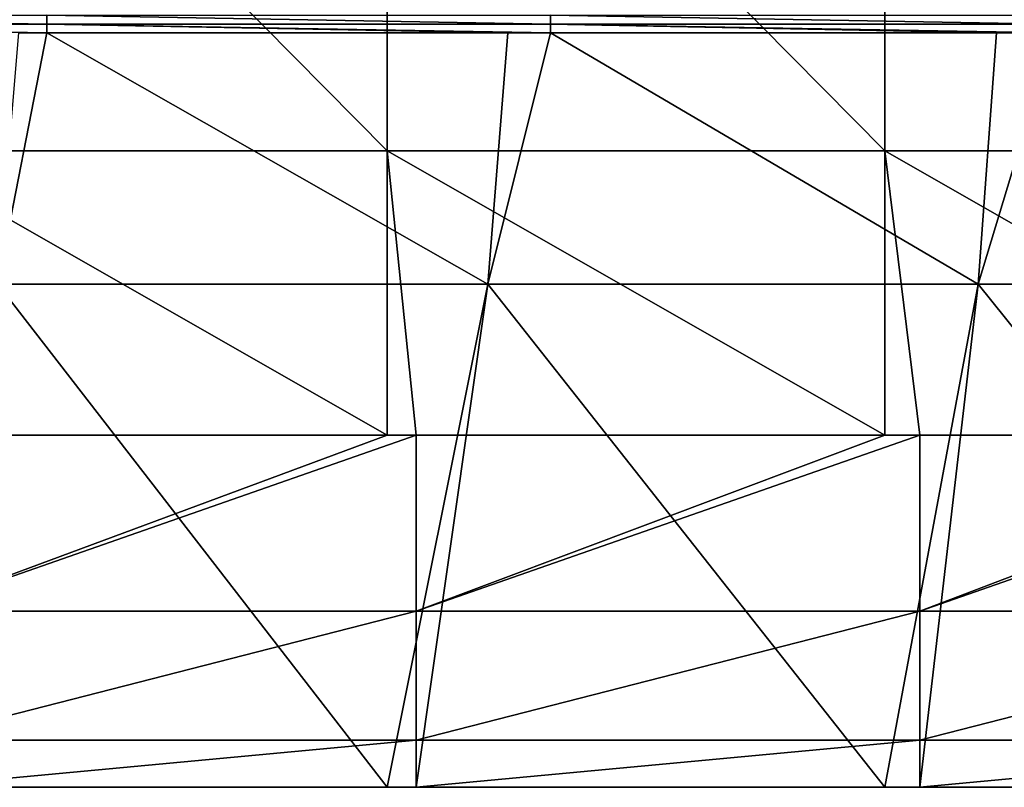
# Model space of a CAD drawing. Units: millimetres. Extents: x 0.1 to 38.1, y 0 to 38.
# Drawn here: x 5 to 7, y 0 to 1.5 of the extents above; entities that cross this region are included whole.
import ezdxf

# ---------------------------------------------------------------- set-up
doc = ezdxf.new("R2010")
doc.units = ezdxf.units.MM
doc.header["$LTSCALE"] = 81.481481
for name, color, linetype in [('18', 7, 'CONTINUOUS'), ('22', 7, 'CONTINUOUS'), ('23', 7, 'CONTINUOUS'), ('43', 7, 'CONTINUOUS'), ('93', 7, 'CONTINUOUS')]:
    doc.layers.add(name, color=color, linetype=linetype)

msp = doc.modelspace()

# ---------------------------------------------------------------- linework, layer by layer
at = {"layer": '18', "color": 7, "linetype": 'CONTINUOUS', "true_color": 0xe0f2ff}
for points in [[(5.9376, 1, -60), (4.9632, 1, -60), (5.0615, 1.5, -60), (5.9376, 1, -60)], [(5.0615, 1.5, -60), (4.9632, 1, -60), (5.0057, 1.5, -60), (5.0615, 1.5, -60)], [(5.9771, 1.5, -60), (5.9376, 1, -60), (5.0615, 1.5, -60), (5.9771, 1.5, -60)], [(6.912, 1, -60), (5.9376, 1, -60), (6.0625, 1.5, -60), (6.912, 1, -60)], [(6.0625, 1.5, -60), (5.9376, 1, -60), (5.9771, 1.5, -60), (6.0625, 1.5, -60)], [(6.9485, 1.5, -60), (6.912, 1, -60), (6.0625, 1.5, -60), (6.9485, 1.5, -60)], [(7.8863, 1, -60), (6.912, 1, -60), (7.0635, 1.5, -60), (7.8863, 1, -60)], [(7.0635, 1.5, -60), (6.912, 1, -60), (6.9485, 1.5, -60), (7.0635, 1.5, -60)], [(4.7944, 0, -60), (4.9632, 1, -60), (5.7374, 0, -60), (4.7944, 0, -60)], [(4.9632, 1, -60), (5.9376, 1, -60), (5.7374, 0, -60), (4.9632, 1, -60)], [(5.7374, 0, -60), (5.9376, 1, -60), (5.7954, 0, -60), (5.7374, 0, -60)], [(5.7954, 0, -60), (5.9376, 1, -60), (6.7266, 0, -60), (5.7954, 0, -60)], [(5.9376, 1, -60), (6.912, 1, -60), (6.7266, 0, -60), (5.9376, 1, -60)], [(6.7266, 0, -60), (6.912, 1, -60), (6.7964, 0, -60), (6.7266, 0, -60)], [(6.7964, 0, -60), (6.912, 1, -60), (7.7158, 0, -60), (6.7964, 0, -60)], [(6.912, 1, -60), (7.8863, 1, -60), (7.7158, 0, -60), (6.912, 1, -60)]]:
    msp.add_3dface(points, dxfattribs=at)
at = {"layer": '22', "color": 7, "linetype": 'CONTINUOUS', "true_color": 0xe0f2ff}
for points in [[(5.7374, 2.266), (4.7482, 2.266), (5.7374, 1.265), (5.7374, 2.266)], [(5.7374, 1.265), (4.7482, 2.266), (4.7482, 1.265), (5.7374, 1.265)], [(6.7266, 2.266), (5.7374, 2.266), (6.7266, 1.265), (6.7266, 2.266)], [(6.7266, 1.265), (5.7374, 2.266), (5.7374, 1.265), (6.7266, 1.265)], [(7.7158, 2.266), (6.7266, 2.266), (7.7158, 1.265), (7.7158, 2.266)], [(7.7158, 1.265), (6.7266, 2.266), (6.7266, 1.265), (7.7158, 1.265)], [(5.7374, 1.265), (4.7482, 1.265), (5.7374, 0.7), (5.7374, 1.265)], [(5.7374, 0.7), (4.7482, 1.265), (4.7944, 0.7), (5.7374, 0.7)], [(6.7266, 1.265), (5.7374, 1.265), (6.7266, 0.7), (6.7266, 1.265)], [(6.7266, 0.7), (5.7374, 1.265), (5.7954, 0.7), (6.7266, 0.7)], [(5.7954, 0.7), (5.7374, 1.265), (5.7374, 0.7), (5.7954, 0.7)], [(7.7158, 1.265), (6.7266, 1.265), (7.7158, 0.7), (7.7158, 1.265)], [(7.7158, 0.7), (6.7266, 1.265), (6.7964, 0.7), (7.7158, 0.7)], [(6.7964, 0.7), (6.7266, 1.265), (6.7266, 0.7), (6.7964, 0.7)]]:
    msp.add_3dface(points, dxfattribs=at)
at = {"layer": '23', "color": 7, "linetype": 'CONTINUOUS', "true_color": 0xe0f2ff}
for points in [[(4.7944, 0, -60), (5.7374, 0, -60), (5.7954, 0, -59.0117), (4.7944, 0, -60)], [(4.7944, 0, -59.0117), (4.7944, 0, -60), (5.7954, 0, -59.0117), (4.7944, 0, -59.0117)], [(4.7944, 0, -0.7), (4.7944, 0, -1.6883), (5.7954, 0, -0.7), (4.7944, 0, -0.7)], [(4.7944, 0, -1.6883), (4.7944, 0, -2.6767), (5.7954, 0, -1.6883), (4.7944, 0, -1.6883)], [(5.7954, 0, -0.7), (4.7944, 0, -1.6883), (5.7954, 0, -1.6883), (5.7954, 0, -0.7)], [(4.7944, 0, -2.6767), (4.7944, 0, -3.665), (5.7954, 0, -2.6767), (4.7944, 0, -2.6767)], [(5.7954, 0, -1.6883), (4.7944, 0, -2.6767), (5.7954, 0, -2.6767), (5.7954, 0, -1.6883)], [(4.7944, 0, -3.665), (4.7944, 0, -4.6533), (5.7954, 0, -3.665), (4.7944, 0, -3.665)], [(5.7954, 0, -2.6767), (4.7944, 0, -3.665), (5.7954, 0, -3.665), (5.7954, 0, -2.6767)], [(4.7944, 0, -4.6533), (4.7944, 0, -5.6417), (5.7954, 0, -4.6533), (4.7944, 0, -4.6533)], [(5.7954, 0, -3.665), (4.7944, 0, -4.6533), (5.7954, 0, -4.6533), (5.7954, 0, -3.665)], [(4.7944, 0, -5.6417), (4.7944, 0, -6.63), (5.7954, 0, -5.6417), (4.7944, 0, -5.6417)], [(5.7954, 0, -4.6533), (4.7944, 0, -5.6417), (5.7954, 0, -5.6417), (5.7954, 0, -4.6533)], [(4.7944, 0, -6.63), (4.7944, 0, -7.6183), (5.7954, 0, -6.63), (4.7944, 0, -6.63)], [(5.7954, 0, -5.6417), (4.7944, 0, -6.63), (5.7954, 0, -6.63), (5.7954, 0, -5.6417)], [(4.7944, 0, -7.6183), (4.7944, 0, -8.6067), (5.7954, 0, -7.6183), (4.7944, 0, -7.6183)], [(5.7954, 0, -6.63), (4.7944, 0, -7.6183), (5.7954, 0, -7.6183), (5.7954, 0, -6.63)], [(4.7944, 0, -8.6067), (4.7944, 0, -9.595), (5.7954, 0, -8.6067), (4.7944, 0, -8.6067)], [(5.7954, 0, -7.6183), (4.7944, 0, -8.6067), (5.7954, 0, -8.6067), (5.7954, 0, -7.6183)], [(4.7944, 0, -9.595), (4.7944, 0, -10.5833), (5.7954, 0, -9.595), (4.7944, 0, -9.595)], [(5.7954, 0, -8.6067), (4.7944, 0, -9.595), (5.7954, 0, -9.595), (5.7954, 0, -8.6067)], [(4.7944, 0, -10.5833), (4.7944, 0, -11.5717), (5.7954, 0, -10.5833), (4.7944, 0, -10.5833)], [(5.7954, 0, -9.595), (4.7944, 0, -10.5833), (5.7954, 0, -10.5833), (5.7954, 0, -9.595)], [(4.7944, 0, -11.5717), (4.7944, 0, -12.56), (5.7954, 0, -11.5717), (4.7944, 0, -11.5717)], [(5.7954, 0, -10.5833), (4.7944, 0, -11.5717), (5.7954, 0, -11.5717), (5.7954, 0, -10.5833)], [(4.7944, 0, -12.56), (4.7944, 0, -13.5483), (5.7954, 0, -12.56), (4.7944, 0, -12.56)], [(5.7954, 0, -11.5717), (4.7944, 0, -12.56), (5.7954, 0, -12.56), (5.7954, 0, -11.5717)], [(4.7944, 0, -13.5483), (4.7944, 0, -14.5367), (5.7954, 0, -13.5483), (4.7944, 0, -13.5483)], [(5.7954, 0, -12.56), (4.7944, 0, -13.5483), (5.7954, 0, -13.5483), (5.7954, 0, -12.56)], [(4.7944, 0, -14.5367), (4.7944, 0, -15.525), (5.7954, 0, -14.5367), (4.7944, 0, -14.5367)], [(5.7954, 0, -13.5483), (4.7944, 0, -14.5367), (5.7954, 0, -14.5367), (5.7954, 0, -13.5483)], [(4.7944, 0, -15.525), (4.7944, 0, -16.5133), (5.7954, 0, -15.525), (4.7944, 0, -15.525)], [(5.7954, 0, -14.5367), (4.7944, 0, -15.525), (5.7954, 0, -15.525), (5.7954, 0, -14.5367)], [(4.7944, 0, -16.5133), (4.7944, 0, -17.5017), (5.7954, 0, -16.5133), (4.7944, 0, -16.5133)], [(5.7954, 0, -15.525), (4.7944, 0, -16.5133), (5.7954, 0, -16.5133), (5.7954, 0, -15.525)], [(4.7944, 0, -17.5017), (4.7944, 0, -18.49), (5.7954, 0, -17.5017), (4.7944, 0, -17.5017)], [(5.7954, 0, -16.5133), (4.7944, 0, -17.5017), (5.7954, 0, -17.5017), (5.7954, 0, -16.5133)], [(4.7944, 0, -18.49), (4.7944, 0, -19.4783), (5.7954, 0, -18.49), (4.7944, 0, -18.49)], [(5.7954, 0, -17.5017), (4.7944, 0, -18.49), (5.7954, 0, -18.49), (5.7954, 0, -17.5017)], [(4.7944, 0, -19.4783), (4.7944, 0, -20.4667), (5.7954, 0, -19.4783), (4.7944, 0, -19.4783)], [(5.7954, 0, -18.49), (4.7944, 0, -19.4783), (5.7954, 0, -19.4783), (5.7954, 0, -18.49)], [(4.7944, 0, -20.4667), (4.7944, 0, -21.455), (5.7954, 0, -20.4667), (4.7944, 0, -20.4667)], [(5.7954, 0, -19.4783), (4.7944, 0, -20.4667), (5.7954, 0, -20.4667), (5.7954, 0, -19.4783)], [(4.7944, 0, -21.455), (4.7944, 0, -22.4433), (5.7954, 0, -21.455), (4.7944, 0, -21.455)], [(5.7954, 0, -20.4667), (4.7944, 0, -21.455), (5.7954, 0, -21.455), (5.7954, 0, -20.4667)], [(4.7944, 0, -22.4433), (4.7944, 0, -23.4317), (5.7954, 0, -22.4433), (4.7944, 0, -22.4433)], [(5.7954, 0, -21.455), (4.7944, 0, -22.4433), (5.7954, 0, -22.4433), (5.7954, 0, -21.455)], [(4.7944, 0, -23.4317), (4.7944, 0, -24.42), (5.7954, 0, -23.4317), (4.7944, 0, -23.4317)], [(5.7954, 0, -22.4433), (4.7944, 0, -23.4317), (5.7954, 0, -23.4317), (5.7954, 0, -22.4433)], [(4.7944, 0, -24.42), (4.7944, 0, -25.4083), (5.7954, 0, -24.42), (4.7944, 0, -24.42)], [(5.7954, 0, -23.4317), (4.7944, 0, -24.42), (5.7954, 0, -24.42), (5.7954, 0, -23.4317)], [(4.7944, 0, -25.4083), (4.7944, 0, -26.3967), (5.7954, 0, -25.4083), (4.7944, 0, -25.4083)], [(5.7954, 0, -24.42), (4.7944, 0, -25.4083), (5.7954, 0, -25.4083), (5.7954, 0, -24.42)], [(4.7944, 0, -26.3967), (4.7944, 0, -27.385), (5.7954, 0, -26.3967), (4.7944, 0, -26.3967)], [(5.7954, 0, -25.4083), (4.7944, 0, -26.3967), (5.7954, 0, -26.3967), (5.7954, 0, -25.4083)], [(4.7944, 0, -27.385), (4.7944, 0, -28.3733), (5.7954, 0, -27.385), (4.7944, 0, -27.385)], [(5.7954, 0, -26.3967), (4.7944, 0, -27.385), (5.7954, 0, -27.385), (5.7954, 0, -26.3967)], [(4.7944, 0, -28.3733), (4.7944, 0, -29.3617), (5.7954, 0, -28.3733), (4.7944, 0, -28.3733)], [(5.7954, 0, -27.385), (4.7944, 0, -28.3733), (5.7954, 0, -28.3733), (5.7954, 0, -27.385)], [(4.7944, 0, -29.3617), (4.7944, 0, -30.35), (5.7954, 0, -29.3617), (4.7944, 0, -29.3617)], [(5.7954, 0, -28.3733), (4.7944, 0, -29.3617), (5.7954, 0, -29.3617), (5.7954, 0, -28.3733)], [(4.7944, 0, -30.35), (4.7944, 0, -31.3383), (5.7954, 0, -30.35), (4.7944, 0, -30.35)], [(5.7954, 0, -29.3617), (4.7944, 0, -30.35), (5.7954, 0, -30.35), (5.7954, 0, -29.3617)], [(4.7944, 0, -31.3383), (4.7944, 0, -32.3267), (5.7954, 0, -31.3383), (4.7944, 0, -31.3383)], [(5.7954, 0, -30.35), (4.7944, 0, -31.3383), (5.7954, 0, -31.3383), (5.7954, 0, -30.35)], [(4.7944, 0, -32.3267), (4.7944, 0, -33.315), (5.7954, 0, -32.3267), (4.7944, 0, -32.3267)], [(5.7954, 0, -31.3383), (4.7944, 0, -32.3267), (5.7954, 0, -32.3267), (5.7954, 0, -31.3383)], [(4.7944, 0, -33.315), (4.7944, 0, -34.3033), (5.7954, 0, -33.315), (4.7944, 0, -33.315)], [(5.7954, 0, -32.3267), (4.7944, 0, -33.315), (5.7954, 0, -33.315), (5.7954, 0, -32.3267)], [(4.7944, 0, -34.3033), (4.7944, 0, -35.2917), (5.7954, 0, -34.3033), (4.7944, 0, -34.3033)], [(5.7954, 0, -33.315), (4.7944, 0, -34.3033), (5.7954, 0, -34.3033), (5.7954, 0, -33.315)], [(4.7944, 0, -35.2917), (4.7944, 0, -36.28), (5.7954, 0, -35.2917), (4.7944, 0, -35.2917)], [(5.7954, 0, -34.3033), (4.7944, 0, -35.2917), (5.7954, 0, -35.2917), (5.7954, 0, -34.3033)], [(4.7944, 0, -36.28), (4.7944, 0, -37.2683), (5.7954, 0, -36.28), (4.7944, 0, -36.28)], [(5.7954, 0, -35.2917), (4.7944, 0, -36.28), (5.7954, 0, -36.28), (5.7954, 0, -35.2917)], [(4.7944, 0, -37.2683), (4.7944, 0, -38.2567), (5.7954, 0, -37.2683), (4.7944, 0, -37.2683)], [(5.7954, 0, -36.28), (4.7944, 0, -37.2683), (5.7954, 0, -37.2683), (5.7954, 0, -36.28)], [(4.7944, 0, -38.2567), (4.7944, 0, -39.245), (5.7954, 0, -38.2567), (4.7944, 0, -38.2567)], [(5.7954, 0, -37.2683), (4.7944, 0, -38.2567), (5.7954, 0, -38.2567), (5.7954, 0, -37.2683)], [(4.7944, 0, -39.245), (4.7944, 0, -40.2333), (5.7954, 0, -39.245), (4.7944, 0, -39.245)], [(5.7954, 0, -38.2567), (4.7944, 0, -39.245), (5.7954, 0, -39.245), (5.7954, 0, -38.2567)], [(4.7944, 0, -40.2333), (4.7944, 0, -41.2217), (5.7954, 0, -40.2333), (4.7944, 0, -40.2333)], [(5.7954, 0, -39.245), (4.7944, 0, -40.2333), (5.7954, 0, -40.2333), (5.7954, 0, -39.245)], [(4.7944, 0, -41.2217), (4.7944, 0, -42.21), (5.7954, 0, -41.2217), (4.7944, 0, -41.2217)], [(5.7954, 0, -40.2333), (4.7944, 0, -41.2217), (5.7954, 0, -41.2217), (5.7954, 0, -40.2333)], [(4.7944, 0, -42.21), (4.7944, 0, -43.1983), (5.7954, 0, -42.21), (4.7944, 0, -42.21)], [(5.7954, 0, -41.2217), (4.7944, 0, -42.21), (5.7954, 0, -42.21), (5.7954, 0, -41.2217)], [(4.7944, 0, -43.1983), (4.7944, 0, -44.1867), (5.7954, 0, -43.1983), (4.7944, 0, -43.1983)], [(5.7954, 0, -42.21), (4.7944, 0, -43.1983), (5.7954, 0, -43.1983), (5.7954, 0, -42.21)], [(4.7944, 0, -44.1867), (4.7944, 0, -45.175), (5.7954, 0, -44.1867), (4.7944, 0, -44.1867)], [(5.7954, 0, -43.1983), (4.7944, 0, -44.1867), (5.7954, 0, -44.1867), (5.7954, 0, -43.1983)], [(4.7944, 0, -45.175), (4.7944, 0, -46.1633), (5.7954, 0, -45.175), (4.7944, 0, -45.175)], [(5.7954, 0, -44.1867), (4.7944, 0, -45.175), (5.7954, 0, -45.175), (5.7954, 0, -44.1867)], [(4.7944, 0, -46.1633), (4.7944, 0, -47.1517), (5.7954, 0, -46.1633), (4.7944, 0, -46.1633)], [(5.7954, 0, -45.175), (4.7944, 0, -46.1633), (5.7954, 0, -46.1633), (5.7954, 0, -45.175)], [(4.7944, 0, -47.1517), (4.7944, 0, -48.14), (5.7954, 0, -47.1517), (4.7944, 0, -47.1517)], [(5.7954, 0, -46.1633), (4.7944, 0, -47.1517), (5.7954, 0, -47.1517), (5.7954, 0, -46.1633)], [(4.7944, 0, -48.14), (4.7944, 0, -49.1283), (5.7954, 0, -48.14), (4.7944, 0, -48.14)], [(5.7954, 0, -47.1517), (4.7944, 0, -48.14), (5.7954, 0, -48.14), (5.7954, 0, -47.1517)], [(4.7944, 0, -49.1283), (4.7944, 0, -50.1167), (5.7954, 0, -49.1283), (4.7944, 0, -49.1283)], [(5.7954, 0, -48.14), (4.7944, 0, -49.1283), (5.7954, 0, -49.1283), (5.7954, 0, -48.14)], [(4.7944, 0, -50.1167), (4.7944, 0, -51.105), (5.7954, 0, -50.1167), (4.7944, 0, -50.1167)], [(5.7954, 0, -49.1283), (4.7944, 0, -50.1167), (5.7954, 0, -50.1167), (5.7954, 0, -49.1283)], [(4.7944, 0, -51.105), (4.7944, 0, -52.0933), (5.7954, 0, -51.105), (4.7944, 0, -51.105)], [(5.7954, 0, -50.1167), (4.7944, 0, -51.105), (5.7954, 0, -51.105), (5.7954, 0, -50.1167)], [(4.7944, 0, -52.0933), (4.7944, 0, -53.0817), (5.7954, 0, -52.0933), (4.7944, 0, -52.0933)], [(5.7954, 0, -51.105), (4.7944, 0, -52.0933), (5.7954, 0, -52.0933), (5.7954, 0, -51.105)], [(4.7944, 0, -53.0817), (4.7944, 0, -54.07), (5.7954, 0, -53.0817), (4.7944, 0, -53.0817)], [(5.7954, 0, -52.0933), (4.7944, 0, -53.0817), (5.7954, 0, -53.0817), (5.7954, 0, -52.0933)], [(4.7944, 0, -54.07), (4.7944, 0, -55.0583), (5.7954, 0, -54.07), (4.7944, 0, -54.07)], [(5.7954, 0, -53.0817), (4.7944, 0, -54.07), (5.7954, 0, -54.07), (5.7954, 0, -53.0817)], [(4.7944, 0, -55.0583), (4.7944, 0, -56.0467), (5.7954, 0, -55.0583), (4.7944, 0, -55.0583)], [(5.7954, 0, -54.07), (4.7944, 0, -55.0583), (5.7954, 0, -55.0583), (5.7954, 0, -54.07)], [(4.7944, 0, -56.0467), (4.7944, 0, -57.035), (5.7954, 0, -56.0467), (4.7944, 0, -56.0467)], [(5.7954, 0, -55.0583), (4.7944, 0, -56.0467), (5.7954, 0, -56.0467), (5.7954, 0, -55.0583)], [(4.7944, 0, -57.035), (4.7944, 0, -58.0233), (5.7954, 0, -57.035), (4.7944, 0, -57.035)], [(5.7954, 0, -56.0467), (4.7944, 0, -57.035), (5.7954, 0, -57.035), (5.7954, 0, -56.0467)], [(4.7944, 0, -58.0233), (4.7944, 0, -59.0117), (5.7954, 0, -58.0233), (4.7944, 0, -58.0233)], [(5.7954, 0, -57.035), (4.7944, 0, -58.0233), (5.7954, 0, -58.0233), (5.7954, 0, -57.035)], [(5.7954, 0, -58.0233), (4.7944, 0, -59.0117), (5.7954, 0, -59.0117), (5.7954, 0, -58.0233)], [(5.7374, 0, -60), (5.7954, 0, -60), (5.7954, 0, -59.0117), (5.7374, 0, -60)], [(5.7954, 0, -60), (6.7266, 0, -60), (6.7964, 0, -59.0117), (5.7954, 0, -60)], [(5.7954, 0, -59.0117), (5.7954, 0, -60), (6.7964, 0, -59.0117), (5.7954, 0, -59.0117)], [(5.7954, 0, -0.7), (5.7954, 0, -1.6883), (6.7964, 0, -0.7), (5.7954, 0, -0.7)], [(5.7954, 0, -1.6883), (5.7954, 0, -2.6767), (6.7964, 0, -1.6883), (5.7954, 0, -1.6883)], [(6.7964, 0, -0.7), (5.7954, 0, -1.6883), (6.7964, 0, -1.6883), (6.7964, 0, -0.7)], [(5.7954, 0, -2.6767), (5.7954, 0, -3.665), (6.7964, 0, -2.6767), (5.7954, 0, -2.6767)], [(6.7964, 0, -1.6883), (5.7954, 0, -2.6767), (6.7964, 0, -2.6767), (6.7964, 0, -1.6883)], [(5.7954, 0, -3.665), (5.7954, 0, -4.6533), (6.7964, 0, -3.665), (5.7954, 0, -3.665)], [(6.7964, 0, -2.6767), (5.7954, 0, -3.665), (6.7964, 0, -3.665), (6.7964, 0, -2.6767)], [(5.7954, 0, -4.6533), (5.7954, 0, -5.6417), (6.7964, 0, -4.6533), (5.7954, 0, -4.6533)], [(6.7964, 0, -3.665), (5.7954, 0, -4.6533), (6.7964, 0, -4.6533), (6.7964, 0, -3.665)], [(5.7954, 0, -5.6417), (5.7954, 0, -6.63), (6.7964, 0, -5.6417), (5.7954, 0, -5.6417)], [(6.7964, 0, -4.6533), (5.7954, 0, -5.6417), (6.7964, 0, -5.6417), (6.7964, 0, -4.6533)], [(5.7954, 0, -6.63), (5.7954, 0, -7.6183), (6.7964, 0, -6.63), (5.7954, 0, -6.63)], [(6.7964, 0, -5.6417), (5.7954, 0, -6.63), (6.7964, 0, -6.63), (6.7964, 0, -5.6417)], [(5.7954, 0, -7.6183), (5.7954, 0, -8.6067), (6.7964, 0, -7.6183), (5.7954, 0, -7.6183)], [(6.7964, 0, -6.63), (5.7954, 0, -7.6183), (6.7964, 0, -7.6183), (6.7964, 0, -6.63)], [(5.7954, 0, -8.6067), (5.7954, 0, -9.595), (6.7964, 0, -8.6067), (5.7954, 0, -8.6067)], [(6.7964, 0, -7.6183), (5.7954, 0, -8.6067), (6.7964, 0, -8.6067), (6.7964, 0, -7.6183)], [(5.7954, 0, -9.595), (5.7954, 0, -10.5833), (6.7964, 0, -9.595), (5.7954, 0, -9.595)], [(6.7964, 0, -8.6067), (5.7954, 0, -9.595), (6.7964, 0, -9.595), (6.7964, 0, -8.6067)], [(5.7954, 0, -10.5833), (5.7954, 0, -11.5717), (6.7964, 0, -10.5833), (5.7954, 0, -10.5833)], [(6.7964, 0, -9.595), (5.7954, 0, -10.5833), (6.7964, 0, -10.5833), (6.7964, 0, -9.595)], [(5.7954, 0, -11.5717), (5.7954, 0, -12.56), (6.7964, 0, -11.5717), (5.7954, 0, -11.5717)], [(6.7964, 0, -10.5833), (5.7954, 0, -11.5717), (6.7964, 0, -11.5717), (6.7964, 0, -10.5833)], [(5.7954, 0, -12.56), (5.7954, 0, -13.5483), (6.7964, 0, -12.56), (5.7954, 0, -12.56)], [(6.7964, 0, -11.5717), (5.7954, 0, -12.56), (6.7964, 0, -12.56), (6.7964, 0, -11.5717)], [(5.7954, 0, -13.5483), (5.7954, 0, -14.5367), (6.7964, 0, -13.5483), (5.7954, 0, -13.5483)], [(6.7964, 0, -12.56), (5.7954, 0, -13.5483), (6.7964, 0, -13.5483), (6.7964, 0, -12.56)], [(5.7954, 0, -14.5367), (5.7954, 0, -15.525), (6.7964, 0, -14.5367), (5.7954, 0, -14.5367)], [(6.7964, 0, -13.5483), (5.7954, 0, -14.5367), (6.7964, 0, -14.5367), (6.7964, 0, -13.5483)], [(5.7954, 0, -15.525), (5.7954, 0, -16.5133), (6.7964, 0, -15.525), (5.7954, 0, -15.525)], [(6.7964, 0, -14.5367), (5.7954, 0, -15.525), (6.7964, 0, -15.525), (6.7964, 0, -14.5367)], [(5.7954, 0, -16.5133), (5.7954, 0, -17.5017), (6.7964, 0, -16.5133), (5.7954, 0, -16.5133)], [(6.7964, 0, -15.525), (5.7954, 0, -16.5133), (6.7964, 0, -16.5133), (6.7964, 0, -15.525)], [(5.7954, 0, -17.5017), (5.7954, 0, -18.49), (6.7964, 0, -17.5017), (5.7954, 0, -17.5017)], [(6.7964, 0, -16.5133), (5.7954, 0, -17.5017), (6.7964, 0, -17.5017), (6.7964, 0, -16.5133)], [(5.7954, 0, -18.49), (5.7954, 0, -19.4783), (6.7964, 0, -18.49), (5.7954, 0, -18.49)], [(6.7964, 0, -17.5017), (5.7954, 0, -18.49), (6.7964, 0, -18.49), (6.7964, 0, -17.5017)], [(5.7954, 0, -19.4783), (5.7954, 0, -20.4667), (6.7964, 0, -19.4783), (5.7954, 0, -19.4783)], [(6.7964, 0, -18.49), (5.7954, 0, -19.4783), (6.7964, 0, -19.4783), (6.7964, 0, -18.49)], [(5.7954, 0, -20.4667), (5.7954, 0, -21.455), (6.7964, 0, -20.4667), (5.7954, 0, -20.4667)], [(6.7964, 0, -19.4783), (5.7954, 0, -20.4667), (6.7964, 0, -20.4667), (6.7964, 0, -19.4783)], [(5.7954, 0, -21.455), (5.7954, 0, -22.4433), (6.7964, 0, -21.455), (5.7954, 0, -21.455)], [(6.7964, 0, -20.4667), (5.7954, 0, -21.455), (6.7964, 0, -21.455), (6.7964, 0, -20.4667)], [(5.7954, 0, -22.4433), (5.7954, 0, -23.4317), (6.7964, 0, -22.4433), (5.7954, 0, -22.4433)], [(6.7964, 0, -21.455), (5.7954, 0, -22.4433), (6.7964, 0, -22.4433), (6.7964, 0, -21.455)], [(5.7954, 0, -23.4317), (5.7954, 0, -24.42), (6.7964, 0, -23.4317), (5.7954, 0, -23.4317)], [(6.7964, 0, -22.4433), (5.7954, 0, -23.4317), (6.7964, 0, -23.4317), (6.7964, 0, -22.4433)], [(5.7954, 0, -24.42), (5.7954, 0, -25.4083), (6.7964, 0, -24.42), (5.7954, 0, -24.42)], [(6.7964, 0, -23.4317), (5.7954, 0, -24.42), (6.7964, 0, -24.42), (6.7964, 0, -23.4317)], [(5.7954, 0, -25.4083), (5.7954, 0, -26.3967), (6.7964, 0, -25.4083), (5.7954, 0, -25.4083)], [(6.7964, 0, -24.42), (5.7954, 0, -25.4083), (6.7964, 0, -25.4083), (6.7964, 0, -24.42)], [(5.7954, 0, -26.3967), (5.7954, 0, -27.385), (6.7964, 0, -26.3967), (5.7954, 0, -26.3967)], [(6.7964, 0, -25.4083), (5.7954, 0, -26.3967), (6.7964, 0, -26.3967), (6.7964, 0, -25.4083)], [(5.7954, 0, -27.385), (5.7954, 0, -28.3733), (6.7964, 0, -27.385), (5.7954, 0, -27.385)], [(6.7964, 0, -26.3967), (5.7954, 0, -27.385), (6.7964, 0, -27.385), (6.7964, 0, -26.3967)], [(5.7954, 0, -28.3733), (5.7954, 0, -29.3617), (6.7964, 0, -28.3733), (5.7954, 0, -28.3733)], [(6.7964, 0, -27.385), (5.7954, 0, -28.3733), (6.7964, 0, -28.3733), (6.7964, 0, -27.385)], [(5.7954, 0, -29.3617), (5.7954, 0, -30.35), (6.7964, 0, -29.3617), (5.7954, 0, -29.3617)], [(6.7964, 0, -28.3733), (5.7954, 0, -29.3617), (6.7964, 0, -29.3617), (6.7964, 0, -28.3733)], [(5.7954, 0, -30.35), (5.7954, 0, -31.3383), (6.7964, 0, -30.35), (5.7954, 0, -30.35)], [(6.7964, 0, -29.3617), (5.7954, 0, -30.35), (6.7964, 0, -30.35), (6.7964, 0, -29.3617)], [(5.7954, 0, -31.3383), (5.7954, 0, -32.3267), (6.7964, 0, -31.3383), (5.7954, 0, -31.3383)], [(6.7964, 0, -30.35), (5.7954, 0, -31.3383), (6.7964, 0, -31.3383), (6.7964, 0, -30.35)], [(5.7954, 0, -32.3267), (5.7954, 0, -33.315), (6.7964, 0, -32.3267), (5.7954, 0, -32.3267)], [(6.7964, 0, -31.3383), (5.7954, 0, -32.3267), (6.7964, 0, -32.3267), (6.7964, 0, -31.3383)], [(5.7954, 0, -33.315), (5.7954, 0, -34.3033), (6.7964, 0, -33.315), (5.7954, 0, -33.315)], [(6.7964, 0, -32.3267), (5.7954, 0, -33.315), (6.7964, 0, -33.315), (6.7964, 0, -32.3267)], [(5.7954, 0, -34.3033), (5.7954, 0, -35.2917), (6.7964, 0, -34.3033), (5.7954, 0, -34.3033)], [(6.7964, 0, -33.315), (5.7954, 0, -34.3033), (6.7964, 0, -34.3033), (6.7964, 0, -33.315)], [(5.7954, 0, -35.2917), (5.7954, 0, -36.28), (6.7964, 0, -35.2917), (5.7954, 0, -35.2917)], [(6.7964, 0, -34.3033), (5.7954, 0, -35.2917), (6.7964, 0, -35.2917), (6.7964, 0, -34.3033)], [(5.7954, 0, -36.28), (5.7954, 0, -37.2683), (6.7964, 0, -36.28), (5.7954, 0, -36.28)], [(6.7964, 0, -35.2917), (5.7954, 0, -36.28), (6.7964, 0, -36.28), (6.7964, 0, -35.2917)], [(5.7954, 0, -37.2683), (5.7954, 0, -38.2567), (6.7964, 0, -37.2683), (5.7954, 0, -37.2683)], [(6.7964, 0, -36.28), (5.7954, 0, -37.2683), (6.7964, 0, -37.2683), (6.7964, 0, -36.28)], [(5.7954, 0, -38.2567), (5.7954, 0, -39.245), (6.7964, 0, -38.2567), (5.7954, 0, -38.2567)], [(6.7964, 0, -37.2683), (5.7954, 0, -38.2567), (6.7964, 0, -38.2567), (6.7964, 0, -37.2683)], [(5.7954, 0, -39.245), (5.7954, 0, -40.2333), (6.7964, 0, -39.245), (5.7954, 0, -39.245)], [(6.7964, 0, -38.2567), (5.7954, 0, -39.245), (6.7964, 0, -39.245), (6.7964, 0, -38.2567)], [(5.7954, 0, -40.2333), (5.7954, 0, -41.2217), (6.7964, 0, -40.2333), (5.7954, 0, -40.2333)], [(6.7964, 0, -39.245), (5.7954, 0, -40.2333), (6.7964, 0, -40.2333), (6.7964, 0, -39.245)], [(5.7954, 0, -41.2217), (5.7954, 0, -42.21), (6.7964, 0, -41.2217), (5.7954, 0, -41.2217)], [(6.7964, 0, -40.2333), (5.7954, 0, -41.2217), (6.7964, 0, -41.2217), (6.7964, 0, -40.2333)], [(5.7954, 0, -42.21), (5.7954, 0, -43.1983), (6.7964, 0, -42.21), (5.7954, 0, -42.21)], [(6.7964, 0, -41.2217), (5.7954, 0, -42.21), (6.7964, 0, -42.21), (6.7964, 0, -41.2217)], [(5.7954, 0, -43.1983), (5.7954, 0, -44.1867), (6.7964, 0, -43.1983), (5.7954, 0, -43.1983)], [(6.7964, 0, -42.21), (5.7954, 0, -43.1983), (6.7964, 0, -43.1983), (6.7964, 0, -42.21)], [(5.7954, 0, -44.1867), (5.7954, 0, -45.175), (6.7964, 0, -44.1867), (5.7954, 0, -44.1867)], [(6.7964, 0, -43.1983), (5.7954, 0, -44.1867), (6.7964, 0, -44.1867), (6.7964, 0, -43.1983)], [(5.7954, 0, -45.175), (5.7954, 0, -46.1633), (6.7964, 0, -45.175), (5.7954, 0, -45.175)], [(6.7964, 0, -44.1867), (5.7954, 0, -45.175), (6.7964, 0, -45.175), (6.7964, 0, -44.1867)], [(5.7954, 0, -46.1633), (5.7954, 0, -47.1517), (6.7964, 0, -46.1633), (5.7954, 0, -46.1633)], [(6.7964, 0, -45.175), (5.7954, 0, -46.1633), (6.7964, 0, -46.1633), (6.7964, 0, -45.175)], [(5.7954, 0, -47.1517), (5.7954, 0, -48.14), (6.7964, 0, -47.1517), (5.7954, 0, -47.1517)], [(6.7964, 0, -46.1633), (5.7954, 0, -47.1517), (6.7964, 0, -47.1517), (6.7964, 0, -46.1633)], [(5.7954, 0, -48.14), (5.7954, 0, -49.1283), (6.7964, 0, -48.14), (5.7954, 0, -48.14)], [(6.7964, 0, -47.1517), (5.7954, 0, -48.14), (6.7964, 0, -48.14), (6.7964, 0, -47.1517)], [(5.7954, 0, -49.1283), (5.7954, 0, -50.1167), (6.7964, 0, -49.1283), (5.7954, 0, -49.1283)], [(6.7964, 0, -48.14), (5.7954, 0, -49.1283), (6.7964, 0, -49.1283), (6.7964, 0, -48.14)], [(5.7954, 0, -50.1167), (5.7954, 0, -51.105), (6.7964, 0, -50.1167), (5.7954, 0, -50.1167)], [(6.7964, 0, -49.1283), (5.7954, 0, -50.1167), (6.7964, 0, -50.1167), (6.7964, 0, -49.1283)], [(5.7954, 0, -51.105), (5.7954, 0, -52.0933), (6.7964, 0, -51.105), (5.7954, 0, -51.105)], [(6.7964, 0, -50.1167), (5.7954, 0, -51.105), (6.7964, 0, -51.105), (6.7964, 0, -50.1167)], [(5.7954, 0, -52.0933), (5.7954, 0, -53.0817), (6.7964, 0, -52.0933), (5.7954, 0, -52.0933)], [(6.7964, 0, -51.105), (5.7954, 0, -52.0933), (6.7964, 0, -52.0933), (6.7964, 0, -51.105)], [(5.7954, 0, -53.0817), (5.7954, 0, -54.07), (6.7964, 0, -53.0817), (5.7954, 0, -53.0817)], [(6.7964, 0, -52.0933), (5.7954, 0, -53.0817), (6.7964, 0, -53.0817), (6.7964, 0, -52.0933)], [(5.7954, 0, -54.07), (5.7954, 0, -55.0583), (6.7964, 0, -54.07), (5.7954, 0, -54.07)], [(6.7964, 0, -53.0817), (5.7954, 0, -54.07), (6.7964, 0, -54.07), (6.7964, 0, -53.0817)], [(5.7954, 0, -55.0583), (5.7954, 0, -56.0467), (6.7964, 0, -55.0583), (5.7954, 0, -55.0583)], [(6.7964, 0, -54.07), (5.7954, 0, -55.0583), (6.7964, 0, -55.0583), (6.7964, 0, -54.07)], [(5.7954, 0, -56.0467), (5.7954, 0, -57.035), (6.7964, 0, -56.0467), (5.7954, 0, -56.0467)], [(6.7964, 0, -55.0583), (5.7954, 0, -56.0467), (6.7964, 0, -56.0467), (6.7964, 0, -55.0583)], [(5.7954, 0, -57.035), (5.7954, 0, -58.0233), (6.7964, 0, -57.035), (5.7954, 0, -57.035)], [(6.7964, 0, -56.0467), (5.7954, 0, -57.035), (6.7964, 0, -57.035), (6.7964, 0, -56.0467)], [(5.7954, 0, -58.0233), (5.7954, 0, -59.0117), (6.7964, 0, -58.0233), (5.7954, 0, -58.0233)], [(6.7964, 0, -57.035), (5.7954, 0, -58.0233), (6.7964, 0, -58.0233), (6.7964, 0, -57.035)], [(6.7964, 0, -58.0233), (5.7954, 0, -59.0117), (6.7964, 0, -59.0117), (6.7964, 0, -58.0233)], [(6.7266, 0, -60), (6.7964, 0, -60), (6.7964, 0, -59.0117), (6.7266, 0, -60)], [(6.7964, 0, -60), (7.7158, 0, -60), (7.7974, 0, -59.0117), (6.7964, 0, -60)], [(6.7964, 0, -59.0117), (6.7964, 0, -60), (7.7974, 0, -59.0117), (6.7964, 0, -59.0117)], [(6.7964, 0, -0.7), (6.7964, 0, -1.6883), (7.7974, 0, -0.7), (6.7964, 0, -0.7)], [(6.7964, 0, -1.6883), (6.7964, 0, -2.6767), (7.7974, 0, -1.6883), (6.7964, 0, -1.6883)], [(7.7974, 0, -0.7), (6.7964, 0, -1.6883), (7.7974, 0, -1.6883), (7.7974, 0, -0.7)], [(6.7964, 0, -2.6767), (6.7964, 0, -3.665), (7.7974, 0, -2.6767), (6.7964, 0, -2.6767)], [(7.7974, 0, -1.6883), (6.7964, 0, -2.6767), (7.7974, 0, -2.6767), (7.7974, 0, -1.6883)], [(6.7964, 0, -3.665), (6.7964, 0, -4.6533), (7.7974, 0, -3.665), (6.7964, 0, -3.665)], [(7.7974, 0, -2.6767), (6.7964, 0, -3.665), (7.7974, 0, -3.665), (7.7974, 0, -2.6767)], [(6.7964, 0, -4.6533), (6.7964, 0, -5.6417), (7.7974, 0, -4.6533), (6.7964, 0, -4.6533)], [(7.7974, 0, -3.665), (6.7964, 0, -4.6533), (7.7974, 0, -4.6533), (7.7974, 0, -3.665)], [(6.7964, 0, -5.6417), (6.7964, 0, -6.63), (7.7974, 0, -5.6417), (6.7964, 0, -5.6417)], [(7.7974, 0, -4.6533), (6.7964, 0, -5.6417), (7.7974, 0, -5.6417), (7.7974, 0, -4.6533)], [(6.7964, 0, -6.63), (6.7964, 0, -7.6183), (7.7974, 0, -6.63), (6.7964, 0, -6.63)], [(7.7974, 0, -5.6417), (6.7964, 0, -6.63), (7.7974, 0, -6.63), (7.7974, 0, -5.6417)], [(6.7964, 0, -7.6183), (6.7964, 0, -8.6067), (7.7974, 0, -7.6183), (6.7964, 0, -7.6183)], [(7.7974, 0, -6.63), (6.7964, 0, -7.6183), (7.7974, 0, -7.6183), (7.7974, 0, -6.63)], [(6.7964, 0, -8.6067), (6.7964, 0, -9.595), (7.7974, 0, -8.6067), (6.7964, 0, -8.6067)], [(7.7974, 0, -7.6183), (6.7964, 0, -8.6067), (7.7974, 0, -8.6067), (7.7974, 0, -7.6183)], [(6.7964, 0, -9.595), (6.7964, 0, -10.5833), (7.7974, 0, -9.595), (6.7964, 0, -9.595)], [(7.7974, 0, -8.6067), (6.7964, 0, -9.595), (7.7974, 0, -9.595), (7.7974, 0, -8.6067)], [(6.7964, 0, -10.5833), (6.7964, 0, -11.5717), (7.7974, 0, -10.5833), (6.7964, 0, -10.5833)], [(7.7974, 0, -9.595), (6.7964, 0, -10.5833), (7.7974, 0, -10.5833), (7.7974, 0, -9.595)], [(6.7964, 0, -11.5717), (6.7964, 0, -12.56), (7.7974, 0, -11.5717), (6.7964, 0, -11.5717)], [(7.7974, 0, -10.5833), (6.7964, 0, -11.5717), (7.7974, 0, -11.5717), (7.7974, 0, -10.5833)], [(6.7964, 0, -12.56), (6.7964, 0, -13.5483), (7.7974, 0, -12.56), (6.7964, 0, -12.56)], [(7.7974, 0, -11.5717), (6.7964, 0, -12.56), (7.7974, 0, -12.56), (7.7974, 0, -11.5717)], [(6.7964, 0, -13.5483), (6.7964, 0, -14.5367), (7.7974, 0, -13.5483), (6.7964, 0, -13.5483)], [(7.7974, 0, -12.56), (6.7964, 0, -13.5483), (7.7974, 0, -13.5483), (7.7974, 0, -12.56)], [(6.7964, 0, -14.5367), (6.7964, 0, -15.525), (7.7974, 0, -14.5367), (6.7964, 0, -14.5367)], [(7.7974, 0, -13.5483), (6.7964, 0, -14.5367), (7.7974, 0, -14.5367), (7.7974, 0, -13.5483)], [(6.7964, 0, -15.525), (6.7964, 0, -16.5133), (7.7974, 0, -15.525), (6.7964, 0, -15.525)], [(7.7974, 0, -14.5367), (6.7964, 0, -15.525), (7.7974, 0, -15.525), (7.7974, 0, -14.5367)], [(6.7964, 0, -16.5133), (6.7964, 0, -17.5017), (7.7974, 0, -16.5133), (6.7964, 0, -16.5133)], [(7.7974, 0, -15.525), (6.7964, 0, -16.5133), (7.7974, 0, -16.5133), (7.7974, 0, -15.525)], [(6.7964, 0, -17.5017), (6.7964, 0, -18.49), (7.7974, 0, -17.5017), (6.7964, 0, -17.5017)], [(7.7974, 0, -16.5133), (6.7964, 0, -17.5017), (7.7974, 0, -17.5017), (7.7974, 0, -16.5133)], [(6.7964, 0, -18.49), (6.7964, 0, -19.4783), (7.7974, 0, -18.49), (6.7964, 0, -18.49)], [(7.7974, 0, -17.5017), (6.7964, 0, -18.49), (7.7974, 0, -18.49), (7.7974, 0, -17.5017)], [(6.7964, 0, -19.4783), (6.7964, 0, -20.4667), (7.7974, 0, -19.4783), (6.7964, 0, -19.4783)], [(7.7974, 0, -18.49), (6.7964, 0, -19.4783), (7.7974, 0, -19.4783), (7.7974, 0, -18.49)], [(6.7964, 0, -20.4667), (6.7964, 0, -21.455), (7.7974, 0, -20.4667), (6.7964, 0, -20.4667)], [(7.7974, 0, -19.4783), (6.7964, 0, -20.4667), (7.7974, 0, -20.4667), (7.7974, 0, -19.4783)], [(6.7964, 0, -21.455), (6.7964, 0, -22.4433), (7.7974, 0, -21.455), (6.7964, 0, -21.455)], [(7.7974, 0, -20.4667), (6.7964, 0, -21.455), (7.7974, 0, -21.455), (7.7974, 0, -20.4667)], [(6.7964, 0, -22.4433), (6.7964, 0, -23.4317), (7.7974, 0, -22.4433), (6.7964, 0, -22.4433)], [(7.7974, 0, -21.455), (6.7964, 0, -22.4433), (7.7974, 0, -22.4433), (7.7974, 0, -21.455)], [(6.7964, 0, -23.4317), (6.7964, 0, -24.42), (7.7974, 0, -23.4317), (6.7964, 0, -23.4317)], [(7.7974, 0, -22.4433), (6.7964, 0, -23.4317), (7.7974, 0, -23.4317), (7.7974, 0, -22.4433)], [(6.7964, 0, -24.42), (6.7964, 0, -25.4083), (7.7974, 0, -24.42), (6.7964, 0, -24.42)], [(7.7974, 0, -23.4317), (6.7964, 0, -24.42), (7.7974, 0, -24.42), (7.7974, 0, -23.4317)], [(6.7964, 0, -25.4083), (6.7964, 0, -26.3967), (7.7974, 0, -25.4083), (6.7964, 0, -25.4083)], [(7.7974, 0, -24.42), (6.7964, 0, -25.4083), (7.7974, 0, -25.4083), (7.7974, 0, -24.42)], [(6.7964, 0, -26.3967), (6.7964, 0, -27.385), (7.7974, 0, -26.3967), (6.7964, 0, -26.3967)], [(7.7974, 0, -25.4083), (6.7964, 0, -26.3967), (7.7974, 0, -26.3967), (7.7974, 0, -25.4083)], [(6.7964, 0, -27.385), (6.7964, 0, -28.3733), (7.7974, 0, -27.385), (6.7964, 0, -27.385)], [(7.7974, 0, -26.3967), (6.7964, 0, -27.385), (7.7974, 0, -27.385), (7.7974, 0, -26.3967)], [(6.7964, 0, -28.3733), (6.7964, 0, -29.3617), (7.7974, 0, -28.3733), (6.7964, 0, -28.3733)], [(7.7974, 0, -27.385), (6.7964, 0, -28.3733), (7.7974, 0, -28.3733), (7.7974, 0, -27.385)], [(6.7964, 0, -29.3617), (6.7964, 0, -30.35), (7.7974, 0, -29.3617), (6.7964, 0, -29.3617)], [(7.7974, 0, -28.3733), (6.7964, 0, -29.3617), (7.7974, 0, -29.3617), (7.7974, 0, -28.3733)], [(6.7964, 0, -30.35), (6.7964, 0, -31.3383), (7.7974, 0, -30.35), (6.7964, 0, -30.35)], [(7.7974, 0, -29.3617), (6.7964, 0, -30.35), (7.7974, 0, -30.35), (7.7974, 0, -29.3617)], [(6.7964, 0, -31.3383), (6.7964, 0, -32.3267), (7.7974, 0, -31.3383), (6.7964, 0, -31.3383)], [(7.7974, 0, -30.35), (6.7964, 0, -31.3383), (7.7974, 0, -31.3383), (7.7974, 0, -30.35)], [(6.7964, 0, -32.3267), (6.7964, 0, -33.315), (7.7974, 0, -32.3267), (6.7964, 0, -32.3267)], [(7.7974, 0, -31.3383), (6.7964, 0, -32.3267), (7.7974, 0, -32.3267), (7.7974, 0, -31.3383)], [(6.7964, 0, -33.315), (6.7964, 0, -34.3033), (7.7974, 0, -33.315), (6.7964, 0, -33.315)], [(7.7974, 0, -32.3267), (6.7964, 0, -33.315), (7.7974, 0, -33.315), (7.7974, 0, -32.3267)], [(6.7964, 0, -34.3033), (6.7964, 0, -35.2917), (7.7974, 0, -34.3033), (6.7964, 0, -34.3033)], [(7.7974, 0, -33.315), (6.7964, 0, -34.3033), (7.7974, 0, -34.3033), (7.7974, 0, -33.315)], [(6.7964, 0, -35.2917), (6.7964, 0, -36.28), (7.7974, 0, -35.2917), (6.7964, 0, -35.2917)], [(7.7974, 0, -34.3033), (6.7964, 0, -35.2917), (7.7974, 0, -35.2917), (7.7974, 0, -34.3033)], [(6.7964, 0, -36.28), (6.7964, 0, -37.2683), (7.7974, 0, -36.28), (6.7964, 0, -36.28)], [(7.7974, 0, -35.2917), (6.7964, 0, -36.28), (7.7974, 0, -36.28), (7.7974, 0, -35.2917)], [(6.7964, 0, -37.2683), (6.7964, 0, -38.2567), (7.7974, 0, -37.2683), (6.7964, 0, -37.2683)], [(7.7974, 0, -36.28), (6.7964, 0, -37.2683), (7.7974, 0, -37.2683), (7.7974, 0, -36.28)], [(6.7964, 0, -38.2567), (6.7964, 0, -39.245), (7.7974, 0, -38.2567), (6.7964, 0, -38.2567)], [(7.7974, 0, -37.2683), (6.7964, 0, -38.2567), (7.7974, 0, -38.2567), (7.7974, 0, -37.2683)], [(6.7964, 0, -39.245), (6.7964, 0, -40.2333), (7.7974, 0, -39.245), (6.7964, 0, -39.245)], [(7.7974, 0, -38.2567), (6.7964, 0, -39.245), (7.7974, 0, -39.245), (7.7974, 0, -38.2567)], [(6.7964, 0, -40.2333), (6.7964, 0, -41.2217), (7.7974, 0, -40.2333), (6.7964, 0, -40.2333)], [(7.7974, 0, -39.245), (6.7964, 0, -40.2333), (7.7974, 0, -40.2333), (7.7974, 0, -39.245)], [(6.7964, 0, -41.2217), (6.7964, 0, -42.21), (7.7974, 0, -41.2217), (6.7964, 0, -41.2217)], [(7.7974, 0, -40.2333), (6.7964, 0, -41.2217), (7.7974, 0, -41.2217), (7.7974, 0, -40.2333)], [(6.7964, 0, -42.21), (6.7964, 0, -43.1983), (7.7974, 0, -42.21), (6.7964, 0, -42.21)], [(7.7974, 0, -41.2217), (6.7964, 0, -42.21), (7.7974, 0, -42.21), (7.7974, 0, -41.2217)], [(6.7964, 0, -43.1983), (6.7964, 0, -44.1867), (7.7974, 0, -43.1983), (6.7964, 0, -43.1983)], [(7.7974, 0, -42.21), (6.7964, 0, -43.1983), (7.7974, 0, -43.1983), (7.7974, 0, -42.21)], [(6.7964, 0, -44.1867), (6.7964, 0, -45.175), (7.7974, 0, -44.1867), (6.7964, 0, -44.1867)], [(7.7974, 0, -43.1983), (6.7964, 0, -44.1867), (7.7974, 0, -44.1867), (7.7974, 0, -43.1983)], [(6.7964, 0, -45.175), (6.7964, 0, -46.1633), (7.7974, 0, -45.175), (6.7964, 0, -45.175)], [(7.7974, 0, -44.1867), (6.7964, 0, -45.175), (7.7974, 0, -45.175), (7.7974, 0, -44.1867)], [(6.7964, 0, -46.1633), (6.7964, 0, -47.1517), (7.7974, 0, -46.1633), (6.7964, 0, -46.1633)], [(7.7974, 0, -45.175), (6.7964, 0, -46.1633), (7.7974, 0, -46.1633), (7.7974, 0, -45.175)], [(6.7964, 0, -47.1517), (6.7964, 0, -48.14), (7.7974, 0, -47.1517), (6.7964, 0, -47.1517)], [(7.7974, 0, -46.1633), (6.7964, 0, -47.1517), (7.7974, 0, -47.1517), (7.7974, 0, -46.1633)], [(6.7964, 0, -48.14), (6.7964, 0, -49.1283), (7.7974, 0, -48.14), (6.7964, 0, -48.14)], [(7.7974, 0, -47.1517), (6.7964, 0, -48.14), (7.7974, 0, -48.14), (7.7974, 0, -47.1517)], [(6.7964, 0, -49.1283), (6.7964, 0, -50.1167), (7.7974, 0, -49.1283), (6.7964, 0, -49.1283)], [(7.7974, 0, -48.14), (6.7964, 0, -49.1283), (7.7974, 0, -49.1283), (7.7974, 0, -48.14)], [(6.7964, 0, -50.1167), (6.7964, 0, -51.105), (7.7974, 0, -50.1167), (6.7964, 0, -50.1167)], [(7.7974, 0, -49.1283), (6.7964, 0, -50.1167), (7.7974, 0, -50.1167), (7.7974, 0, -49.1283)], [(6.7964, 0, -51.105), (6.7964, 0, -52.0933), (7.7974, 0, -51.105), (6.7964, 0, -51.105)], [(7.7974, 0, -50.1167), (6.7964, 0, -51.105), (7.7974, 0, -51.105), (7.7974, 0, -50.1167)], [(6.7964, 0, -52.0933), (6.7964, 0, -53.0817), (7.7974, 0, -52.0933), (6.7964, 0, -52.0933)], [(7.7974, 0, -51.105), (6.7964, 0, -52.0933), (7.7974, 0, -52.0933), (7.7974, 0, -51.105)], [(6.7964, 0, -53.0817), (6.7964, 0, -54.07), (7.7974, 0, -53.0817), (6.7964, 0, -53.0817)], [(7.7974, 0, -52.0933), (6.7964, 0, -53.0817), (7.7974, 0, -53.0817), (7.7974, 0, -52.0933)], [(6.7964, 0, -54.07), (6.7964, 0, -55.0583), (7.7974, 0, -54.07), (6.7964, 0, -54.07)], [(7.7974, 0, -53.0817), (6.7964, 0, -54.07), (7.7974, 0, -54.07), (7.7974, 0, -53.0817)], [(6.7964, 0, -55.0583), (6.7964, 0, -56.0467), (7.7974, 0, -55.0583), (6.7964, 0, -55.0583)], [(7.7974, 0, -54.07), (6.7964, 0, -55.0583), (7.7974, 0, -55.0583), (7.7974, 0, -54.07)], [(6.7964, 0, -56.0467), (6.7964, 0, -57.035), (7.7974, 0, -56.0467), (6.7964, 0, -56.0467)], [(7.7974, 0, -55.0583), (6.7964, 0, -56.0467), (7.7974, 0, -56.0467), (7.7974, 0, -55.0583)], [(6.7964, 0, -57.035), (6.7964, 0, -58.0233), (7.7974, 0, -57.035), (6.7964, 0, -57.035)], [(7.7974, 0, -56.0467), (6.7964, 0, -57.035), (7.7974, 0, -57.035), (7.7974, 0, -56.0467)], [(6.7964, 0, -58.0233), (6.7964, 0, -59.0117), (7.7974, 0, -58.0233), (6.7964, 0, -58.0233)], [(7.7974, 0, -57.035), (6.7964, 0, -58.0233), (7.7974, 0, -58.0233), (7.7974, 0, -57.035)], [(7.7974, 0, -58.0233), (6.7964, 0, -59.0117), (7.7974, 0, -59.0117), (7.7974, 0, -58.0233)]]:
    msp.add_3dface(points, dxfattribs=at)
at = {"layer": '43', "color": 7, "linetype": 'CONTINUOUS', "true_color": 0xe0f2ff}
for points in [[(5.7954, 0.7), (5.7374, 0.7), (4.7944, 0.35, -0.0938), (5.7954, 0.7)], [(5.7954, 0.7), (4.7944, 0.35, -0.0938), (5.7954, 0.35, -0.0938), (5.7954, 0.7)], [(5.7374, 0.7), (4.7944, 0.7), (4.7944, 0.35, -0.0938), (5.7374, 0.7)], [(6.7964, 0.7), (6.7266, 0.7), (5.7954, 0.35, -0.0938), (6.7964, 0.7)], [(6.7964, 0.7), (5.7954, 0.35, -0.0938), (6.7964, 0.35, -0.0938), (6.7964, 0.7)], [(6.7266, 0.7), (5.7954, 0.7), (5.7954, 0.35, -0.0938), (6.7266, 0.7)], [(7.7974, 0.7), (7.7158, 0.7), (6.7964, 0.35, -0.0938), (7.7974, 0.7)], [(7.7974, 0.7), (6.7964, 0.35, -0.0938), (7.7974, 0.35, -0.0938), (7.7974, 0.7)], [(7.7158, 0.7), (6.7964, 0.7), (6.7964, 0.35, -0.0938), (7.7158, 0.7)], [(4.7944, 0.35, -0.0938), (4.7944, 0.0938, -0.35), (5.7954, 0.35, -0.0938), (4.7944, 0.35, -0.0938)], [(5.7954, 0.35, -0.0938), (4.7944, 0.0938, -0.35), (5.7954, 0.0938, -0.35), (5.7954, 0.35, -0.0938)], [(5.7954, 0.35, -0.0938), (5.7954, 0.0938, -0.35), (6.7964, 0.35, -0.0938), (5.7954, 0.35, -0.0938)], [(6.7964, 0.35, -0.0938), (5.7954, 0.0938, -0.35), (6.7964, 0.0938, -0.35), (6.7964, 0.35, -0.0938)], [(6.7964, 0.35, -0.0938), (6.7964, 0.0938, -0.35), (7.7974, 0.35, -0.0938), (6.7964, 0.35, -0.0938)], [(7.7974, 0.35, -0.0938), (6.7964, 0.0938, -0.35), (7.7974, 0.0938, -0.35), (7.7974, 0.35, -0.0938)], [(4.7944, 0, -0.7), (5.7954, 0, -0.7), (5.7954, 0.0938, -0.35), (4.7944, 0, -0.7)], [(4.7944, 0.0938, -0.35), (4.7944, 0, -0.7), (5.7954, 0.0938, -0.35), (4.7944, 0.0938, -0.35)], [(5.7954, 0, -0.7), (6.7964, 0, -0.7), (6.7964, 0.0938, -0.35), (5.7954, 0, -0.7)], [(5.7954, 0.0938, -0.35), (5.7954, 0, -0.7), (6.7964, 0.0938, -0.35), (5.7954, 0.0938, -0.35)], [(6.7964, 0, -0.7), (7.7974, 0, -0.7), (7.7974, 0.0938, -0.35), (6.7964, 0, -0.7)], [(6.7964, 0.0938, -0.35), (6.7964, 0, -0.7), (7.7974, 0.0938, -0.35), (6.7964, 0.0938, -0.35)]]:
    msp.add_3dface(points, dxfattribs=at)
at = {"layer": '93', "color": 7, "linetype": 'CONTINUOUS', "true_color": 0xe0f2ff}
for points in [[(4.0605, 1.5173, -59.0093), (4.0605, 1.5346, -58.0185), (5.0615, 1.5173, -59.0093), (4.0605, 1.5173, -59.0093)], [(5.0615, 1.5173, -59.0093), (4.0605, 1.5346, -58.0185), (5.0615, 1.5346, -58.0185), (5.0615, 1.5173, -59.0093)], [(5.0615, 1.5173, -59.0093), (5.0615, 1.5346, -58.0185), (6.0625, 1.5173, -59.0093), (5.0615, 1.5173, -59.0093)], [(6.0625, 1.5173, -59.0093), (5.0615, 1.5346, -58.0185), (6.0625, 1.5346, -58.0185), (6.0625, 1.5173, -59.0093)], [(6.0625, 1.5173, -59.0093), (6.0625, 1.5346, -58.0185), (7.0635, 1.5173, -59.0093), (6.0625, 1.5173, -59.0093)], [(7.0635, 1.5173, -59.0093), (6.0625, 1.5346, -58.0185), (7.0635, 1.5346, -58.0185), (7.0635, 1.5173, -59.0093)], [(5.0615, 1.5, -60), (5.0057, 1.5, -60), (4.0605, 1.5173, -59.0093), (5.0615, 1.5, -60)], [(5.0615, 1.5, -60), (4.0605, 1.5173, -59.0093), (5.0615, 1.5173, -59.0093), (5.0615, 1.5, -60)], [(6.0625, 1.5, -60), (5.9771, 1.5, -60), (5.0615, 1.5173, -59.0093), (6.0625, 1.5, -60)], [(6.0625, 1.5, -60), (5.0615, 1.5173, -59.0093), (6.0625, 1.5173, -59.0093), (6.0625, 1.5, -60)], [(5.9771, 1.5, -60), (5.0615, 1.5, -60), (5.0615, 1.5173, -59.0093), (5.9771, 1.5, -60)], [(7.0635, 1.5, -60), (6.9485, 1.5, -60), (6.0625, 1.5173, -59.0093), (7.0635, 1.5, -60)], [(7.0635, 1.5, -60), (6.0625, 1.5173, -59.0093), (7.0635, 1.5173, -59.0093), (7.0635, 1.5, -60)], [(6.9485, 1.5, -60), (6.0625, 1.5, -60), (6.0625, 1.5173, -59.0093), (6.9485, 1.5, -60)]]:
    msp.add_3dface(points, dxfattribs=at)

doc.saveas('drawing.dxf')
